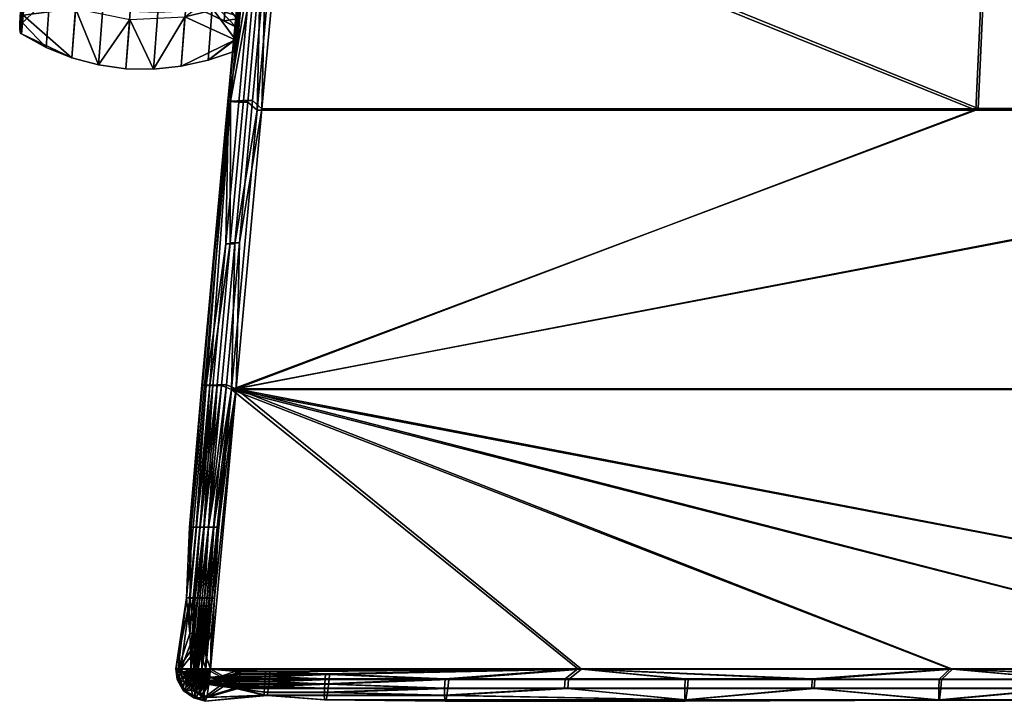
# Model space of a CAD drawing. Extents: x 745 to 1031, y 21 to 406.
# Drawn here: x 851 to 869, y 346 to 358 of the extents above; entities that cross this region are included whole.
import ezdxf

# ---------------------------------------------------------------- set-up
doc = ezdxf.new("R2010")
doc.units = 0
doc.header["$MEASUREMENT"] = 0
doc.layers.add('DEFAULT', color=7, linetype='Continuous')

msp = doc.modelspace()

# ---------------------------------------------------------------- meshes
at = {"layer": 'DEFAULT'}
mesh = msp.add_polyface(dxfattribs=at)
corners = [(904.497, 373.31, 41.908), (904.131, 374.221, 40.787), (903.894, 376.989, 40.787), (904.369, 371.455, 40.787), (904.159, 371.609, 40.576), (903.911, 374.392, 40.576), (904.608, 368.687, 40.787), (904.407, 368.824, 40.576), (903.664, 377.177, 40.576), (904.193, 377.87, 42.724), (904.25, 377.063, 43.55), (904.659, 371.975, 43.55), (904.115, 373.223, 44.998), (904.328, 370.798, 44.998), (904.513, 370.988, 44.765), (904.306, 373.432, 44.765), (903.902, 375.649, 44.999), (904.1, 375.877, 44.765), (903.432, 378.028, 45.039), (904.099, 370.765, 45.039), (904.545, 365.921, 45.039), (904.542, 368.372, 44.998), (904.459, 365.99, 40.539), (904.013, 370.849, 40.54), (903.566, 375.707, 40.54), (892.934, 356.271, 40.539), (880.515, 356.271, 40.539), (880.515, 365.99, 40.539), (892.487, 365.99, 40.539), (880.515, 375.707, 40.54), (892.041, 375.707, 40.54), (868.543, 365.99, 40.539), (868.99, 375.707, 40.54), (868.097, 356.271, 40.539), (874.083, 346.551, 40.539), (855.231, 351.408, 40.539), (880.515, 346.551, 40.539), (905.8, 351.411, 40.539), (886.948, 346.551, 40.539), (893.381, 346.551, 40.539), (899.814, 346.551, 40.539), (906.247, 346.551, 40.539), (905.353, 356.271, 40.539), (904.906, 361.131, 40.539), (904.459, 365.99, 40.539), (904.013, 370.849, 40.54), (903.566, 375.707, 40.54), (892.975, 356.244, 45.038), (892.53, 365.929, 45.039), (880.515, 365.929, 45.039), (880.515, 356.244, 45.038), (892.085, 375.612, 45.039), (880.515, 375.612, 45.039), (868.946, 375.612, 45.039), (868.501, 365.929, 45.039), (868.056, 356.244, 45.038), (906.325, 346.558, 45.038), (905.88, 351.4, 45.038), (899.873, 346.558, 45.038), (905.435, 356.24, 45.038), (904.99, 361.079, 45.039), (904.545, 365.921, 45.039), (904.099, 370.765, 45.039), (903.432, 378.028, 45.039), (874.063, 346.558, 45.038), (880.515, 346.558, 45.038), (855.151, 351.398, 45.038), (886.968, 346.558, 45.038), (893.42, 346.558, 45.038)]
mesh.append_faces([[corners[k] for k in face] for face in [(0, 1, 2), (3, 1, 0), (1, 3, 4, 5), (3, 6, 7, 4), (2, 1, 5, 8), (9, 10, 11), (12, 13, 14, 15), (16, 12, 15, 17), (10, 17, 15), (11, 10, 15), (18, 19, 16), (19, 20, 21), (22, 23, 7), (23, 24, 5), (5, 4, 23), (4, 7, 23), (8, 5, 24), (13, 12, 19), (12, 16, 19), (21, 13, 19), (25, 26, 27, 28), (28, 27, 29, 30), (27, 31, 32, 29), (26, 33, 31, 27), (34, 35, 36), (36, 37, 38), (38, 37, 39), (39, 37, 40), (40, 37, 41), (37, 25, 42), (42, 25, 43), (43, 28, 44), (44, 28, 45), (45, 30, 46), (28, 43, 25), (25, 37, 26), (30, 45, 28), (26, 35, 33), (35, 37, 36), (37, 35, 26), (47, 48, 49, 50), (48, 51, 52, 49), (49, 52, 53, 54), (50, 49, 54, 55), (56, 57, 58), (57, 59, 47), (59, 60, 47), (60, 61, 48), (61, 62, 48), (62, 63, 51), (64, 65, 66), (65, 67, 57), (67, 68, 57), (68, 58, 57), (48, 47, 60), (47, 50, 57), (51, 48, 62), (50, 55, 66), (66, 65, 57), (57, 50, 66)]])
mesh = msp.add_polyface(dxfattribs=at)
corners = [(856.465, 368.472, 40.791), (856.247, 366.104, 40.791), (856.023, 366.089, 41.926), (856.458, 370.819, 41.926), (856.625, 368.475, 40.577), (856.407, 366.107, 40.577), (855.987, 366.066, 43.572), (856.421, 370.791, 43.572), (856.32, 366.046, 44.999), (856.536, 368.406, 44.999), (856.382, 368.41, 44.77), (856.165, 366.05, 44.77), (855.579, 358.831, 40.791), (855.356, 356.407, 40.79), (855.133, 356.4, 41.926), (855.578, 361.244, 41.926), (855.801, 361.255, 40.791), (856.024, 363.68, 40.791), (856.184, 363.682, 40.576), (855.961, 361.258, 40.576), (855.738, 358.833, 40.576), (855.515, 356.409, 40.576), (855.542, 361.228, 43.571), (855.088, 356.395, 42.745), (855.097, 356.39, 43.571), (855.653, 358.798, 44.999), (855.875, 361.214, 44.999), (855.721, 361.216, 44.769), (855.498, 358.799, 44.769), (855.431, 356.382, 44.998), (855.276, 356.383, 44.769), (856.097, 363.63, 44.999), (855.943, 363.633, 44.769), (855.129, 353.943, 40.79), (855.289, 353.944, 40.576), (855.05, 353.926, 44.769), (855.596, 356.24, 45.038), (856.041, 361.083, 45.039), (856.487, 365.926, 45.039), (856.932, 370.77, 45.039), (857.018, 370.848, 40.54), (856.571, 365.988, 40.539), (856.124, 361.127, 40.539), (855.677, 356.267, 40.539), (855.205, 353.925, 44.998), (857.018, 370.848, 40.54), (868.543, 365.99, 40.539), (856.571, 365.988, 40.539), (856.124, 361.127, 40.539), (868.097, 356.271, 40.539), (855.677, 356.267, 40.539), (856.932, 370.77, 45.039), (856.487, 365.926, 45.039), (868.501, 365.929, 45.039), (856.041, 361.083, 45.039), (855.596, 356.24, 45.038), (868.056, 356.244, 45.038)]
mesh.append_faces([[corners[k] for k in face] for face in [(0, 1, 2), (2, 3, 0), (1, 0, 4, 5), (3, 2, 6, 7), (8, 9, 10, 11), (6, 11, 10), (7, 6, 10), (12, 13, 14), (15, 16, 12), (14, 15, 12), (17, 16, 15), (2, 1, 17), (15, 2, 17), (16, 17, 18, 19), (17, 1, 5, 18), (13, 12, 20, 21), (12, 16, 19, 20), (22, 15, 23), (15, 14, 23), (23, 24, 22), (22, 6, 2, 15), (25, 26, 27, 28), (29, 25, 28, 30), (31, 8, 11, 32), (26, 31, 32, 27), (32, 11, 6), (22, 27, 32), (6, 22, 32), (28, 27, 22), (24, 30, 28), (22, 24, 28), (14, 13, 33), (33, 13, 21, 34), (35, 30, 24), (36, 37, 25), (37, 38, 31), (38, 39, 9), (40, 41, 4), (41, 42, 18), (42, 43, 20), (5, 4, 41), (9, 8, 38), (19, 18, 42), (18, 5, 41), (21, 20, 43), (20, 19, 42), (26, 25, 37), (25, 29, 36), (8, 31, 38), (31, 26, 37), (34, 21, 43), (29, 44, 36), (45, 46, 47), (47, 46, 48), (48, 49, 50), (49, 48, 46), (51, 52, 53), (52, 54, 53), (54, 55, 56), (56, 53, 54)]])
mesh = msp.add_polyface(dxfattribs=at)
corners = [(851.477, 357.646, 61.531), (851.495, 357.883, 60.148), (851.506, 357.812, 60.136), (851.488, 357.574, 61.525), (851.526, 358.278, 58.802), (851.537, 358.21, 58.782), (851.477, 357.695, 61.536), (851.479, 357.75, 61.541), (851.527, 358.378, 58.831), (851.485, 357.803, 61.546), (851.492, 357.852, 61.55), (851.51, 358.087, 60.183), (851.54, 358.477, 58.86), (851.532, 358.157, 60.196), (851.562, 358.545, 58.881), (851.514, 357.924, 61.557), (851.549, 358.785, 64.018), (851.489, 357.835, 62.958), (851.5, 357.758, 62.961), (851.564, 358.689, 64.05), (851.491, 357.946, 62.956), (851.489, 357.888, 62.957), (851.548, 358.853, 63.998), (851.505, 358.056, 62.953), (851.497, 358.004, 62.955), (851.572, 358.566, 63.516), (851.542, 358.149, 62.947), (851.529, 358.132, 62.95), (851.558, 358.549, 63.522), (851.584, 358.529, 63.47), (851.552, 358.108, 62.833), (851.541, 357.965, 61.317), (851.566, 358.292, 59.808), (851.571, 358.364, 58.171), (851.535, 357.889, 59.778), (851.51, 357.563, 61.336), (851.525, 357.755, 63.023), (851.556, 358.162, 63.664)]
mesh.append_faces([[corners[k] for k in face] for face in [(0, 1, 2, 3), (1, 4, 5, 2), (1, 0, 6), (6, 7, 8), (8, 4, 1), (1, 6, 8), (9, 10, 11), (11, 12, 8), (8, 7, 9), (9, 11, 8), (13, 14, 12, 11), (15, 13, 11, 10), (16, 17, 18, 19), (17, 0, 3, 18), (20, 7, 6, 21), (21, 6, 0, 17), (22, 21, 17, 16), (23, 10, 9, 24), (24, 9, 7, 20), (25, 26, 27, 28), (27, 15, 10, 23), (28, 27, 23), (29, 30, 26), (30, 31, 15), (31, 32, 13), (33, 34, 5), (34, 35, 2), (35, 36, 3), (36, 37, 18), (3, 2, 35), (2, 5, 34), (14, 13, 32), (13, 15, 31), (19, 18, 37), (18, 3, 36), (27, 26, 30), (15, 27, 30)]])
mesh = msp.add_polyface(dxfattribs=at)
corners = [(854.584, 357.991, 62.179), (854.374, 358.279, 60.299), (854.358, 358.073, 62.172), (854.821, 358.108, 60.262), (854.805, 357.898, 62.187), (855.021, 357.793, 62.197), (854.827, 358.18, 63.054), (855.043, 358.088, 63.101), (854.605, 358.262, 63.012), (854.378, 358.334, 62.977), (854.128, 358.143, 62.166), (854.147, 358.395, 62.95), (853.91, 358.401, 60.322), (853.894, 358.198, 62.162), (855.255, 358.01, 59.808), (855.23, 357.683, 61.317), (855.241, 357.826, 62.833), (855.273, 358.246, 63.47), (854.865, 358.677, 58.34), (854.745, 357.112, 62.081), (854.814, 358.011, 64.013), (854.349, 357.956, 64.122), (854.276, 357.006, 62.089), (853.874, 357.936, 64.192), (853.799, 356.953, 62.095), (854.342, 357.859, 57.998), (853.385, 357.817, 57.963), (855.297, 358.562, 56.566), (855.261, 358.082, 58.171), (855.213, 357.463, 60.291), (855.197, 357.258, 61.873), (855.214, 357.472, 63.023), (855.245, 357.879, 63.664), (855.315, 358.788, 64.268), (855.261, 357.546, 62.958), (855.238, 357.472, 62.961), (855.223, 357.288, 61.525), (855.245, 357.357, 61.531), (855.241, 357.826, 62.833), (855.25, 357.638, 61.557), (855.23, 357.683, 61.317), (855.213, 357.463, 60.291), (855.197, 357.258, 61.873), (855.214, 357.472, 63.023), (855.245, 357.879, 63.664), (855.241, 357.526, 60.136), (855.271, 357.924, 58.782)]
mesh.append_faces([[corners[k] for k in face] for face in [(0, 1, 2), (3, 0, 4), (1, 0, 3), (5, 4, 6, 7), (4, 0, 8, 6), (0, 2, 9, 8), (2, 10, 11, 9), (10, 12, 13), (1, 10, 2), (12, 10, 1), (14, 3, 15), (15, 5, 16), (16, 7, 17), (4, 15, 3), (3, 14, 18), (7, 16, 5), (5, 15, 4), (19, 20, 21, 22), (22, 21, 23, 24), (25, 22, 24), (26, 25, 24), (27, 28, 25), (28, 29, 25), (29, 30, 19), (30, 31, 19), (31, 32, 20), (32, 33, 20), (20, 19, 31), (19, 22, 29), (22, 25, 29), (34, 35, 36, 37), (38, 39, 40), (41, 36, 42), (42, 35, 43), (43, 35, 44), (36, 41, 45), (45, 41, 46), (35, 42, 36)]])
mesh = msp.add_polyface(dxfattribs=at)
corners = [(855.293, 357.99, 58.802), (855.271, 357.924, 58.782), (855.306, 358.371, 57.28), (855.327, 358.435, 57.31), (855.306, 358.089, 58.831), (855.245, 357.357, 61.531), (855.223, 357.288, 61.525), (855.241, 357.526, 60.136), (855.263, 357.595, 60.148), (855.252, 357.406, 61.536), (855.258, 357.46, 61.541), (855.261, 357.514, 61.546), (855.279, 357.798, 60.183), (855.261, 357.564, 61.55), (855.308, 358.188, 58.86), (855.268, 357.871, 60.196), (855.298, 358.259, 58.881), (855.25, 357.638, 61.557), (855.347, 358.494, 64.018), (855.317, 358.402, 64.05), (855.238, 357.472, 62.961), (855.261, 357.546, 62.958), (855.366, 358.635, 63.976), (855.358, 358.561, 63.998), (855.27, 357.598, 62.957), (855.276, 357.656, 62.956), (855.369, 358.777, 63.935), (855.37, 358.709, 63.955), (855.279, 357.714, 62.955), (855.279, 357.767, 62.953), (855.29, 358.281, 63.516), (855.302, 358.262, 63.522), (855.267, 357.846, 62.95), (855.257, 357.864, 62.947), (855.273, 358.246, 63.47), (855.241, 357.826, 62.833), (855.23, 357.683, 61.317), (855.255, 358.01, 59.808), (855.289, 358.449, 58.337), (855.261, 358.082, 58.171), (855.213, 357.463, 60.291), (855.245, 357.879, 63.664)]
mesh.append_faces([[corners[k] for k in face] for face in [(0, 1, 2, 3), (3, 4, 0), (5, 6, 7, 8), (8, 7, 1, 0), (8, 9, 5), (9, 4, 10), (4, 8, 0), (8, 4, 9), (11, 12, 13), (12, 4, 14), (4, 11, 10), (11, 4, 12), (15, 12, 14, 16), (17, 13, 12, 15), (18, 19, 20, 21), (22, 23, 24, 25), (25, 24, 9, 10), (24, 21, 5, 9), (23, 18, 21, 24), (26, 27, 28, 29), (29, 28, 11, 13), (28, 25, 10, 11), (27, 22, 25, 28), (30, 31, 32, 33), (32, 29, 13, 17), (31, 29, 32), (29, 31, 26), (34, 33, 35), (36, 15, 37), (37, 16, 38), (39, 1, 40), (1, 39, 2), (16, 37, 15), (15, 36, 17), (19, 41, 20), (33, 34, 30), (32, 35, 33), (17, 35, 32)]])
mesh = msp.add_polyface(dxfattribs=at)
corners = [(853.658, 358.24, 62.159), (853.419, 358.266, 62.158), (853.438, 358.508, 62.912), (853.676, 358.483, 62.917), (853.435, 358.468, 60.33), (853.91, 358.401, 60.322), (853.18, 358.276, 62.159), (852.955, 358.475, 60.322), (852.94, 358.271, 62.162), (852.7, 358.252, 62.166), (852.478, 358.424, 60.299), (852.462, 358.219, 62.172), (853.198, 358.519, 62.917), (852.719, 358.504, 62.95), (852.958, 358.518, 62.929), (852.482, 358.479, 62.977), (852.226, 358.172, 62.179), (852.247, 358.442, 63.012), (851.993, 358.113, 62.187), (852.015, 358.395, 63.054), (851.764, 358.042, 62.197), (851.787, 358.338, 63.101), (852.009, 358.323, 60.262), (851.584, 358.529, 63.47), (851.552, 358.108, 62.833), (851.541, 357.965, 61.317), (851.566, 358.292, 59.808), (853.799, 356.953, 62.095), (853.874, 357.936, 64.192), (853.395, 357.952, 64.216), (853.319, 356.958, 62.097), (853.385, 357.817, 57.963), (852.844, 357.026, 62.095), (852.38, 357.151, 62.089), (852.446, 358.005, 57.998), (852.919, 358.009, 64.192), (852.453, 358.101, 64.122), (852.002, 358.226, 64.013), (851.933, 357.327, 62.081), (851.556, 358.162, 63.664), (851.525, 357.755, 63.023), (851.51, 357.563, 61.336), (851.535, 357.889, 59.778), (851.571, 358.364, 58.171)]
mesh.append_faces([[corners[k] for k in face] for face in [(0, 1, 2, 3), (0, 4, 1), (4, 0, 5), (6, 7, 8), (4, 6, 1), (9, 10, 11), (7, 9, 8), (10, 9, 7), (1, 6, 12, 2), (8, 9, 13, 14), (9, 11, 15, 13), (11, 16, 17, 15), (16, 18, 19, 17), (18, 20, 21, 19), (16, 22, 18), (10, 16, 11), (22, 16, 10), (23, 21, 24), (24, 20, 25), (25, 22, 26), (20, 24, 21), (18, 22, 20), (20, 22, 25), (27, 28, 29, 30), (27, 30, 31), (32, 33, 34), (31, 30, 32), (34, 31, 32), (30, 29, 35, 32), (32, 35, 36, 33), (33, 36, 37, 38), (39, 40, 37), (40, 41, 38), (41, 42, 33), (42, 43, 34), (34, 33, 42), (38, 37, 40), (33, 38, 41)]])
mesh = msp.add_polyface(dxfattribs=at)
corners = [(854.784, 346.551, 40.539), (854.698, 346.368, 40.589), (854.681, 346.376, 40.589), (854.784, 346.551, 40.539), (854.664, 346.387, 40.589), (854.749, 346.358, 40.59), (854.784, 346.551, 40.539), (854.77, 346.4, 40.563), (854.784, 346.551, 40.539), (855.031, 346.416, 40.556), (854.77, 346.4, 40.563), (854.692, 346.407, 45.014), (854.954, 346.423, 45.02), (854.706, 346.558, 45.038), (855.214, 346.423, 45.02), (855.218, 346.468, 45.033), (855.222, 346.513, 45.037), (855.742, 346.513, 45.037), (855.299, 346.505, 40.539), (855.817, 346.505, 40.539), (855.294, 346.46, 40.544), (855.29, 346.416, 40.556), (854.902, 351.478, 40.79), (854.676, 349.015, 40.79), (854.606, 349.014, 40.989), (854.771, 351.477, 41.249), (855.129, 353.943, 40.79), (854.68, 351.476, 41.926), (855.133, 356.4, 41.926), (855.289, 353.944, 40.576), (855.062, 351.479, 40.576), (854.836, 349.015, 40.576), (854.722, 347.783, 40.576), (854.681, 347.783, 40.608), (854.753, 349.015, 40.654), (854.765, 347.783, 40.555), (854.709, 347.167, 40.555), (854.687, 347.167, 40.564), (854.809, 347.783, 40.544), (854.752, 347.167, 40.544), (854.922, 349.015, 40.544), (854.853, 347.783, 40.539), (854.796, 347.167, 40.539), (854.645, 351.472, 43.571), (855.097, 356.39, 43.571), (855.088, 356.395, 42.745), (854.636, 351.474, 42.745), (854.717, 347.172, 45.037), (854.773, 347.785, 45.037), (854.728, 347.785, 45.033), (854.672, 347.172, 45.033), (854.684, 347.785, 45.02), (854.841, 349.013, 45.033), (854.753, 349.013, 44.998), (854.672, 349.013, 44.914), (854.979, 351.469, 44.998), (854.824, 351.469, 44.769), (855.205, 353.925, 44.998), (855.431, 356.382, 44.998), (855.276, 356.383, 44.769), (855.05, 353.926, 44.769), (854.71, 351.47, 44.282), (854.706, 346.558, 45.038), (855.151, 351.398, 45.038), (855.596, 356.24, 45.038), (855.231, 351.408, 40.539), (854.784, 346.551, 40.539), (854.68, 346.859, 40.555)]
mesh.append_faces([[corners[k] for k in face] for face in [(0, 1, 2), (3, 2, 4), (5, 6, 7), (8, 9, 10), (11, 12, 13), (14, 15, 12), (16, 12, 15), (17, 13, 16), (18, 8, 19), (20, 9, 18), (21, 9, 20), (8, 18, 9), (12, 16, 13), (22, 23, 24), (25, 22, 24), (26, 22, 25), (25, 27, 28), (26, 25, 28), (22, 26, 29, 30), (31, 32, 33), (34, 31, 33), (34, 23, 22), (30, 31, 34), (22, 30, 34), (35, 36, 37), (32, 35, 37), (36, 35, 38, 39), (35, 32, 31), (40, 38, 35), (31, 40, 35), (39, 38, 41, 42), (43, 44, 45, 46), (46, 45, 28, 27), (47, 48, 49, 50), (51, 49, 52), (52, 53, 51), (54, 53, 55), (55, 56, 54), (57, 58, 59, 60), (55, 57, 60, 56), (61, 56, 60), (44, 43, 61), (61, 60, 44), (62, 63, 48), (63, 64, 57), (65, 66, 41), (30, 29, 65), (31, 30, 65), (67, 36, 39), (40, 31, 65), (38, 40, 41), (42, 41, 66), (39, 42, 67), (48, 47, 62), (49, 48, 52), (53, 52, 63), (55, 53, 63), (57, 55, 63), (66, 67, 42), (48, 63, 52), (65, 41, 40)]])
mesh = msp.add_polyface(dxfattribs=at)
corners = [(856.759, 346.098, 44.284), (856.76, 346.154, 44.559), (855.718, 346.154, 44.559), (855.718, 346.098, 44.284), (856.762, 346.221, 44.769), (855.721, 346.221, 44.769), (858.845, 346.221, 44.769), (858.842, 346.097, 44.284), (855.723, 346.258, 44.85), (856.766, 346.297, 44.914), (855.725, 346.297, 44.914), (855.202, 346.258, 44.85), (855.2, 346.222, 44.769), (855.203, 346.278, 44.884), (855.728, 346.338, 44.963), (855.207, 346.338, 44.963), (855.204, 346.297, 44.914), (855.731, 346.38, 44.998), (855.209, 346.359, 44.982), (856.772, 346.38, 44.998), (855.734, 346.423, 45.02), (856.779, 346.468, 45.033), (855.738, 346.468, 45.033), (855.212, 346.402, 45.011), (855.218, 346.468, 45.033), (855.214, 346.423, 45.02), (855.742, 346.513, 45.037), (855.222, 346.513, 45.037), (855.817, 346.505, 40.539), (855.813, 346.46, 40.544), (855.294, 346.46, 40.544), (855.299, 346.505, 40.539), (855.809, 346.416, 40.556), (855.29, 346.416, 40.556), (855.288, 346.394, 40.566), (855.805, 346.373, 40.579), (855.286, 346.373, 40.579), (856.843, 346.373, 40.579), (856.851, 346.46, 40.544), (855.801, 346.331, 40.614), (856.834, 346.29, 40.663), (855.796, 346.29, 40.663), (855.284, 346.351, 40.595), (855.282, 346.331, 40.614), (855.277, 346.29, 40.663), (855.275, 346.27, 40.693), (855.792, 346.251, 40.728), (855.272, 346.251, 40.728), (855.787, 346.215, 40.809), (855.268, 346.215, 40.809), (856.825, 346.214, 40.809), (856.816, 346.148, 41.021), (855.778, 346.148, 41.021), (856.807, 346.092, 41.298), (855.768, 346.092, 41.298), (861.217, 346.551, 40.539), (854.784, 346.551, 40.539), (854.706, 346.558, 45.038), (861.158, 346.558, 45.038), (856.764, 346.019, 43.574), (856.789, 346.017, 42.011), (854.693, 345.995, 42.788), (855.677, 356.267, 40.539), (855.231, 351.408, 40.539), (855.289, 353.944, 40.576), (855.231, 351.408, 40.539), (861.217, 346.551, 40.539), (854.784, 346.551, 40.539), (855.151, 351.398, 45.038), (854.706, 346.558, 45.038), (861.158, 346.558, 45.038)]
mesh.append_faces([[corners[k] for k in face] for face in [(0, 1, 2, 3), (1, 4, 5, 2), (1, 6, 4), (7, 1, 0), (8, 9, 10), (4, 8, 5), (9, 8, 4), (5, 8, 11, 12), (10, 13, 8), (10, 14, 15, 16), (17, 18, 14), (14, 19, 17), (9, 14, 10), (19, 14, 9), (20, 21, 22), (19, 20, 17), (21, 20, 19), (20, 23, 17), (20, 22, 24, 25), (22, 26, 27, 24), (28, 29, 30, 31), (29, 32, 33, 30), (34, 35, 36), (32, 34, 33), (35, 34, 32), (32, 37, 35), (38, 32, 29), (37, 32, 38), (39, 40, 41), (37, 39, 35), (40, 39, 37), (42, 39, 43), (35, 42, 36), (39, 42, 35), (39, 41, 44, 43), (45, 46, 47), (41, 45, 44), (46, 45, 41), (46, 48, 49, 47), (46, 50, 48), (40, 46, 41), (50, 46, 40), (50, 51, 52, 48), (51, 53, 54, 52), (55, 28, 56), (57, 26, 58), (0, 3, 59), (2, 12, 3), (5, 12, 2), (21, 26, 22), (28, 38, 29), (48, 52, 49), (54, 49, 52), (53, 60, 54), (54, 3, 61), (3, 60, 59), (60, 3, 54), (62, 63, 64), (65, 66, 67), (68, 69, 70)]])
mesh = msp.add_polyface(dxfattribs=at)
corners = [(858.842, 346.097, 44.284), (860.927, 346.221, 44.769), (858.845, 346.221, 44.769), (863.012, 346.019, 43.574), (863.01, 346.221, 44.769), (858.847, 346.019, 43.574), (856.759, 346.098, 44.284), (856.764, 346.019, 43.574), (856.76, 346.154, 44.559), (856.766, 346.297, 44.914), (858.854, 346.38, 44.998), (856.772, 346.38, 44.998), (856.762, 346.221, 44.769), (863.017, 346.38, 44.998), (860.935, 346.38, 44.998), (863.03, 346.016, 42.011), (863.019, 345.993, 42.793), (858.856, 345.994, 42.793), (858.87, 346.016, 42.011), (860.994, 346.372, 40.579), (860.98, 346.214, 40.809), (858.903, 346.214, 40.809), (858.918, 346.373, 40.579), (863.069, 346.372, 40.579), (863.057, 346.214, 40.809), (856.834, 346.29, 40.663), (856.825, 346.214, 40.809), (856.843, 346.373, 40.579), (856.816, 346.148, 41.021), (858.886, 346.092, 41.298), (856.807, 346.092, 41.298), (856.789, 346.017, 42.011), (865.212, 346.221, 44.769), (867.415, 346.018, 43.574), (867.414, 346.221, 44.769), (867.42, 346.379, 44.998), (865.218, 346.38, 44.998), (867.429, 346.015, 42.011), (865.264, 346.372, 40.579), (865.253, 346.214, 40.809), (867.459, 346.372, 40.579), (867.449, 346.214, 40.809), (867.65, 346.551, 40.539), (861.217, 346.551, 40.539), (861.158, 346.558, 45.038), (867.611, 346.558, 45.038), (856.779, 346.468, 45.033), (856.851, 346.46, 40.544), (855.817, 346.505, 40.539), (855.742, 346.513, 45.037), (855.677, 356.267, 40.539), (868.097, 356.271, 40.539), (855.231, 351.408, 40.539), (861.217, 346.551, 40.539), (867.65, 346.551, 40.539), (874.083, 346.551, 40.539), (855.596, 356.24, 45.038), (855.151, 351.398, 45.038), (868.056, 356.244, 45.038), (861.158, 346.558, 45.038), (867.611, 346.558, 45.038), (874.063, 346.558, 45.038)]
mesh.append_faces([[corners[k] for k in face] for face in [(0, 1, 2), (1, 3, 4), (3, 0, 5), (0, 3, 1), (5, 0, 6, 7), (2, 8, 0), (9, 10, 11), (2, 9, 12), (10, 9, 2), (4, 13, 14, 1), (1, 14, 10, 2), (15, 16, 17, 18), (16, 3, 5, 17), (19, 20, 21, 22), (23, 24, 20, 19), (25, 21, 26), (22, 25, 27), (21, 25, 22), (28, 29, 30), (21, 28, 26), (29, 28, 21), (29, 18, 31, 30), (20, 29, 21), (29, 15, 18), (15, 20, 24), (20, 15, 29), (32, 33, 34), (3, 32, 4), (33, 32, 3), (34, 35, 36, 32), (32, 36, 13, 4), (33, 16, 37), (37, 16, 15), (16, 33, 3), (38, 39, 24, 23), (40, 41, 39, 38), (39, 15, 24), (15, 39, 37), (42, 38, 43), (44, 36, 45), (7, 17, 5), (10, 46, 11), (13, 44, 14), (14, 44, 10), (17, 31, 18), (22, 43, 19), (19, 43, 23), (47, 22, 27), (36, 44, 13), (23, 43, 38), (43, 47, 48), (49, 46, 44), (7, 31, 17), (10, 44, 46), (22, 47, 43), (50, 51, 52), (53, 52, 54), (54, 52, 55), (56, 57, 58), (59, 60, 57), (60, 61, 57)]])
mesh = msp.add_polyface(dxfattribs=at)
corners = [(854.453, 349.014, 41.926), (854.68, 351.476, 41.926), (854.771, 351.477, 41.249), (854.545, 349.014, 41.249), (854.606, 349.014, 40.989), (854.432, 347.783, 41.249), (854.493, 347.783, 40.989), (854.676, 349.015, 40.79), (854.563, 347.783, 40.79), (854.506, 347.167, 40.79), (854.6, 347.783, 40.714), (854.544, 347.167, 40.714), (854.563, 347.167, 40.682), (854.64, 347.783, 40.654), (854.583, 347.167, 40.654), (854.753, 349.015, 40.654), (854.681, 347.783, 40.608), (854.624, 347.167, 40.608), (854.645, 347.167, 40.59), (854.722, 347.783, 40.576), (854.666, 347.167, 40.576), (854.687, 347.167, 40.564), (854.753, 349.013, 44.998), (854.641, 347.785, 44.998), (854.684, 347.785, 45.02), (854.672, 347.172, 45.033), (854.728, 347.785, 45.033), (854.627, 347.172, 45.02), (854.606, 347.172, 45.011), (854.584, 347.172, 44.998), (854.824, 351.469, 44.769), (854.599, 349.013, 44.769), (854.672, 349.013, 44.914), (854.563, 347.172, 44.982), (854.599, 347.785, 44.963), (854.542, 347.172, 44.963), (854.559, 347.785, 44.914), (854.503, 347.171, 44.914), (854.521, 347.785, 44.85), (854.486, 347.785, 44.769), (854.483, 347.171, 44.884), (854.465, 347.171, 44.85), (854.429, 347.171, 44.769), (854.535, 349.013, 44.557), (854.422, 347.785, 44.557), (854.484, 349.013, 44.282), (854.371, 347.785, 44.282), (854.71, 351.47, 44.282), (854.645, 351.472, 43.571), (854.419, 349.014, 43.571), (854.636, 351.474, 42.745), (854.717, 347.172, 45.037), (854.599, 346.865, 45.02), (854.474, 346.865, 44.914), (854.437, 346.864, 44.849), (854.27, 346.552, 41.55), (854.183, 346.554, 42.782), (854.225, 346.556, 44.016)]
mesh.append_faces([[corners[k] for k in face] for face in [(0, 1, 2, 3), (4, 3, 2), (5, 3, 4, 6), (6, 4, 7, 8), (9, 8, 10, 11), (12, 11, 10), (13, 14, 12), (10, 13, 12), (10, 8, 7), (15, 13, 10), (7, 15, 10), (16, 13, 15), (14, 13, 16, 17), (18, 17, 16), (19, 20, 18), (16, 19, 18), (21, 20, 19), (22, 23, 24), (25, 26, 24, 27), (28, 27, 24), (23, 29, 28), (24, 23, 28), (30, 31, 32), (33, 29, 23), (34, 35, 33), (23, 34, 33), (35, 34, 36, 37), (34, 23, 22), (32, 36, 34), (22, 32, 34), (38, 36, 32), (31, 39, 38), (32, 31, 38), (40, 37, 36), (38, 41, 40), (36, 38, 40), (41, 38, 39, 42), (39, 31, 43, 44), (44, 43, 45, 46), (43, 31, 30), (47, 45, 43), (30, 47, 43), (45, 47, 48, 49), (1, 0, 50), (0, 3, 5), (5, 6, 9), (6, 8, 9), (48, 50, 49), (51, 25, 52), (25, 27, 52), (35, 37, 53), (54, 41, 42), (42, 39, 44), (46, 45, 49), (44, 46, 42), (55, 5, 9), (5, 56, 46), (46, 57, 42), (50, 0, 49), (0, 5, 49), (46, 49, 5)]])
mesh = msp.add_polyface(dxfattribs=at)
corners = [(854.514, 346.508, 44.988), (854.706, 346.558, 45.038), (854.513, 346.525, 44.988), (854.394, 346.505, 44.826), (854.513, 346.542, 44.988), (854.395, 346.531, 44.826), (854.706, 346.558, 45.038), (854.784, 346.551, 40.539), (854.59, 346.501, 40.589), (854.589, 346.518, 40.589), (854.784, 346.551, 40.539), (854.589, 346.535, 40.589), (854.465, 346.498, 40.752), (854.465, 346.525, 40.752), (854.555, 346.558, 45.014), (854.492, 346.558, 44.969), (854.443, 346.558, 44.909), (854.225, 346.556, 44.016), (854.281, 346.484, 44.438), (854.27, 346.552, 41.55), (854.519, 346.551, 40.665), (854.338, 346.478, 41.141), (854.57, 346.551, 40.606), (854.633, 346.551, 40.562), (854.784, 346.551, 40.539), (854.515, 346.859, 40.714), (854.544, 347.167, 40.714), (854.563, 347.167, 40.682), (854.535, 346.859, 40.682), (854.583, 347.167, 40.654), (854.555, 346.859, 40.654), (854.596, 346.859, 40.608), (854.624, 347.167, 40.608), (854.645, 347.167, 40.59), (854.616, 346.859, 40.59), (854.666, 347.167, 40.576), (854.637, 346.859, 40.576), (854.687, 347.167, 40.564), (854.659, 346.859, 40.564), (854.709, 347.167, 40.555), (854.68, 346.859, 40.555), (854.599, 346.865, 45.02), (854.627, 347.172, 45.02), (854.606, 347.172, 45.011), (854.577, 346.865, 45.011), (854.584, 347.172, 44.998), (854.556, 346.865, 44.998), (854.563, 347.172, 44.982), (854.535, 346.865, 44.982), (854.542, 347.172, 44.963), (854.514, 346.865, 44.963), (854.474, 346.865, 44.914), (854.503, 347.171, 44.914), (854.483, 347.171, 44.884), (854.455, 346.865, 44.884), (854.465, 347.171, 44.85), (854.437, 346.864, 44.849), (854.784, 346.551, 40.539), (854.633, 346.551, 40.562), (854.57, 346.551, 40.606), (854.519, 346.551, 40.665), (854.27, 346.552, 41.55), (854.183, 346.554, 42.782), (854.432, 347.783, 41.249), (854.225, 346.556, 44.016), (854.371, 347.785, 44.282), (854.443, 346.558, 44.909), (854.492, 346.558, 44.969), (854.555, 346.558, 45.014), (854.706, 346.558, 45.038), (854.506, 347.167, 40.79), (854.429, 347.171, 44.769), (854.717, 347.172, 45.037)]
mesh.append_faces([[corners[k] for k in face] for face in [(0, 1, 2), (3, 2, 4, 5), (2, 6, 4), (7, 8, 9), (10, 9, 11), (9, 12, 13, 11), (14, 15, 4), (15, 16, 4), (16, 17, 18), (19, 20, 21), (20, 22, 11), (22, 23, 11), (5, 4, 16), (4, 6, 14), (24, 11, 23), (11, 13, 20), (16, 18, 5), (25, 26, 27, 28), (28, 27, 29, 30), (31, 32, 33, 34), (34, 33, 35, 36), (36, 35, 37, 38), (38, 37, 39, 40), (41, 42, 43, 44), (44, 43, 45, 46), (46, 45, 47, 48), (48, 47, 49, 50), (51, 52, 53, 54), (54, 53, 55, 56), (57, 58, 40), (58, 59, 36), (59, 60, 30), (60, 61, 25), (61, 62, 63), (62, 64, 65), (64, 66, 56), (66, 67, 50), (67, 68, 46), (68, 69, 41), (70, 26, 25), (25, 28, 60), (30, 29, 31), (28, 30, 60), (29, 32, 31), (31, 34, 59), (34, 36, 59), (36, 38, 58), (38, 40, 58), (41, 44, 68), (44, 46, 68), (46, 48, 67), (50, 49, 51), (48, 50, 67), (51, 54, 66), (54, 56, 66), (59, 30, 31), (25, 61, 70), (64, 56, 71), (66, 50, 51), (41, 69, 72)]])
mesh = msp.add_polyface(dxfattribs=at)
corners = [(854.326, 346.328, 44.439), (854.293, 346.407, 44.439), (854.207, 346.37, 43.635), (854.314, 346.18, 43.637), (854.38, 346.254, 44.44), (854.445, 346.364, 44.827), (854.427, 346.392, 44.826), (854.466, 346.338, 44.827), (854.557, 346.423, 44.988), (854.544, 346.439, 44.988), (854.533, 346.456, 44.988), (854.524, 346.473, 44.988), (854.413, 346.42, 44.826), (854.518, 346.491, 44.988), (854.403, 346.449, 44.826), (854.397, 346.477, 44.826), (854.394, 346.505, 44.826), (854.281, 346.484, 44.438), (854.514, 346.508, 44.988), (854.513, 346.525, 44.988), (854.544, 346.277, 44.828), (854.516, 346.294, 44.827), (854.449, 346.192, 44.441), (854.526, 346.15, 44.442), (854.49, 346.315, 44.827), (854.571, 346.408, 44.988), (854.495, 346.053, 43.639), (854.515, 346.357, 40.753), (854.536, 346.33, 40.753), (854.436, 346.247, 41.143), (854.383, 346.321, 41.142), (854.497, 346.384, 40.752), (854.483, 346.413, 40.752), (854.349, 346.401, 41.142), (854.473, 346.442, 40.752), (854.343, 346.177, 41.956), (854.235, 346.367, 41.954), (854.594, 346.483, 40.589), (854.467, 346.47, 40.752), (854.59, 346.501, 40.589), (854.465, 346.498, 40.752), (854.589, 346.518, 40.589), (854.338, 346.478, 41.141), (854.506, 346.185, 41.144), (854.523, 346.049, 41.959), (854.56, 346.306, 40.753), (854.225, 346.556, 44.016), (854.183, 346.554, 42.782), (854.27, 346.552, 41.55), (854.395, 346.531, 44.826), (854.693, 345.995, 42.788), (854.465, 346.525, 40.752), (854.519, 346.551, 40.665)]
mesh.append_faces([[corners[k] for k in face] for face in [(0, 1, 2), (3, 4, 0), (2, 3, 0), (5, 6, 0), (4, 7, 5), (0, 4, 5), (7, 8, 9, 5), (5, 9, 10, 6), (6, 10, 11, 12), (12, 11, 13, 14), (12, 14, 1), (0, 6, 12), (1, 0, 12), (15, 16, 17), (1, 14, 15), (17, 1, 15), (14, 13, 18, 15), (15, 18, 19, 16), (20, 21, 22), (22, 23, 20), (24, 25, 8, 7), (24, 7, 4), (22, 21, 24), (4, 22, 24), (22, 4, 3), (26, 23, 22), (3, 26, 22), (27, 28, 29), (30, 31, 27), (29, 30, 27), (32, 31, 30), (33, 34, 32), (30, 33, 32), (30, 29, 35), (36, 33, 30), (35, 36, 30), (37, 34, 38, 39), (39, 38, 40, 41), (38, 34, 33), (42, 40, 38), (33, 42, 38), (35, 29, 43), (44, 35, 43), (29, 28, 45), (43, 29, 45), (46, 47, 2), (47, 48, 36), (2, 1, 46), (3, 2, 47), (17, 16, 49), (1, 17, 46), (26, 3, 50), (36, 35, 47), (33, 36, 48), (42, 33, 48), (40, 42, 51), (35, 44, 50), (42, 52, 51), (3, 47, 50), (47, 35, 50)]])
mesh = msp.add_polyface(dxfattribs=at)
corners = [(854.557, 346.423, 44.988), (854.706, 346.558, 45.038), (854.544, 346.439, 44.988), (854.706, 346.558, 45.038), (854.533, 346.456, 44.988), (854.706, 346.558, 45.038), (854.524, 346.473, 44.988), (854.706, 346.558, 45.038), (854.518, 346.491, 44.988), (854.706, 346.558, 45.038), (854.514, 346.508, 44.988), (854.673, 346.367, 44.988), (854.706, 346.558, 45.038), (854.656, 346.368, 44.988), (854.654, 346.248, 44.828), (854.627, 346.25, 44.828), (854.639, 346.371, 44.988), (854.6, 346.255, 44.828), (854.706, 346.558, 45.038), (854.706, 346.558, 45.038), (854.622, 346.377, 44.988), (854.572, 346.264, 44.828), (854.526, 346.15, 44.442), (854.603, 346.131, 44.442), (854.544, 346.277, 44.828), (854.604, 346.385, 44.988), (854.706, 346.558, 45.038), (854.706, 346.558, 45.038), (854.588, 346.395, 44.988), (854.516, 346.294, 44.827), (854.571, 346.408, 44.988), (854.49, 346.315, 44.827), (854.706, 346.558, 45.038), (854.706, 346.558, 45.038), (854.784, 346.551, 40.539), (854.633, 346.414, 40.589), (854.62, 346.431, 40.589), (854.536, 346.33, 40.753), (854.515, 346.357, 40.753), (854.497, 346.384, 40.752), (854.609, 346.448, 40.589), (854.784, 346.551, 40.539), (854.784, 346.551, 40.539), (854.6, 346.466, 40.589), (854.483, 346.413, 40.752), (854.473, 346.442, 40.752), (854.594, 346.483, 40.589), (854.784, 346.551, 40.539), (854.784, 346.551, 40.539), (854.59, 346.501, 40.589), (854.67, 346.246, 40.754), (854.698, 346.241, 40.754), (854.66, 346.124, 41.145), (854.582, 346.143, 41.145), (854.642, 346.255, 40.754), (854.715, 346.362, 40.59), (854.698, 346.368, 40.589), (854.506, 346.185, 41.144), (854.523, 346.049, 41.959), (854.614, 346.268, 40.754), (854.681, 346.376, 40.589), (854.587, 346.285, 40.753), (854.664, 346.387, 40.589), (854.56, 346.306, 40.753), (854.784, 346.551, 40.539), (854.648, 346.4, 40.589), (854.784, 346.551, 40.539), (854.721, 346.057, 41.555), (854.693, 345.995, 42.788), (854.678, 346.061, 44.021), (854.495, 346.053, 43.639), (854.684, 346.295, 44.911), (854.687, 346.344, 44.97), (854.692, 346.407, 45.014), (854.706, 346.558, 45.038), (854.725, 346.239, 40.754)]
mesh.append_faces([[corners[k] for k in face] for face in [(0, 1, 2), (2, 3, 4), (4, 5, 6), (6, 7, 8), (8, 9, 10), (11, 12, 13), (14, 11, 13, 15), (15, 13, 16, 17), (13, 18, 16), (16, 19, 20), (17, 16, 20, 21), (17, 21, 22), (23, 15, 17), (22, 23, 17), (22, 21, 24), (21, 20, 25, 24), (20, 26, 25), (25, 27, 28), (24, 25, 28, 29), (29, 28, 30, 31), (28, 32, 30), (30, 33, 0), (34, 35, 36), (35, 37, 38, 36), (36, 38, 39, 40), (41, 36, 40), (42, 40, 43), (40, 39, 44, 43), (43, 44, 45, 46), (47, 43, 46), (48, 46, 49), (50, 51, 52), (53, 54, 50), (52, 53, 50), (55, 50, 54, 56), (57, 53, 58), (56, 54, 59, 60), (60, 59, 61, 62), (59, 54, 53), (57, 61, 59), (53, 57, 59), (63, 61, 57), (64, 62, 65), (62, 61, 63, 65), (65, 63, 37, 35), (66, 65, 35), (67, 68, 58), (68, 69, 70), (69, 71, 23), (71, 72, 11), (72, 73, 11), (74, 11, 73), (11, 14, 71), (14, 15, 23), (23, 22, 69), (22, 70, 69), (51, 75, 52), (53, 52, 67), (58, 53, 67), (23, 71, 14)]])
mesh = msp.add_polyface(dxfattribs=at)
corners = [(854.749, 346.358, 40.59), (854.725, 346.239, 40.754), (854.698, 346.241, 40.754), (854.732, 346.359, 40.59), (854.784, 346.551, 40.539), (854.784, 346.551, 40.539), (854.715, 346.362, 40.59), (854.67, 346.246, 40.754), (854.784, 346.551, 40.539), (854.698, 346.368, 40.589), (854.77, 346.4, 40.563), (854.763, 346.338, 40.607), (854.758, 346.289, 40.666), (854.721, 346.057, 41.555), (854.66, 346.124, 41.145), (855.202, 346.258, 44.85), (855.203, 346.278, 44.884), (854.943, 346.278, 44.884), (854.942, 346.258, 44.85), (855.204, 346.297, 44.914), (854.944, 346.297, 44.914), (855.725, 346.297, 44.914), (855.723, 346.258, 44.85), (855.207, 346.338, 44.963), (855.209, 346.359, 44.982), (854.949, 346.359, 44.982), (854.947, 346.338, 44.963), (855.211, 346.38, 44.998), (854.95, 346.38, 44.998), (855.731, 346.38, 44.998), (855.728, 346.338, 44.963), (855.212, 346.402, 45.011), (855.734, 346.423, 45.02), (855.214, 346.423, 45.02), (854.952, 346.402, 45.011), (854.954, 346.423, 45.02), (855.29, 346.416, 40.556), (855.288, 346.394, 40.566), (855.029, 346.394, 40.566), (855.031, 346.416, 40.556), (855.286, 346.373, 40.579), (855.026, 346.373, 40.579), (855.284, 346.351, 40.595), (855.024, 346.351, 40.595), (855.282, 346.331, 40.614), (855.022, 346.331, 40.614), (855.277, 346.29, 40.663), (855.275, 346.27, 40.693), (855.015, 346.27, 40.693), (855.017, 346.29, 40.663), (855.272, 346.251, 40.728), (855.013, 346.251, 40.728), (854.77, 346.4, 40.563), (854.763, 346.338, 40.607), (854.758, 346.289, 40.666), (854.721, 346.057, 41.555), (855.768, 346.092, 41.298), (854.693, 345.995, 42.788), (855.718, 346.098, 44.284), (854.678, 346.061, 44.021), (854.684, 346.295, 44.911), (854.687, 346.344, 44.97), (854.692, 346.407, 45.014), (855.2, 346.222, 44.769), (855.268, 346.215, 40.809)]
mesh.append_faces([[corners[k] for k in face] for face in [(0, 1, 2, 3), (4, 0, 3), (5, 3, 6), (3, 2, 7, 6), (8, 6, 9), (10, 11, 0), (11, 12, 0), (12, 13, 14), (1, 0, 12), (12, 14, 1), (15, 16, 17, 18), (16, 19, 20, 17), (16, 21, 19), (22, 16, 15), (23, 24, 25, 26), (24, 27, 28, 25), (24, 29, 27), (30, 24, 23), (31, 32, 33), (29, 31, 27), (27, 31, 34, 28), (31, 33, 35, 34), (36, 37, 38, 39), (37, 40, 41, 38), (40, 42, 43, 41), (42, 44, 45, 43), (46, 47, 48, 49), (47, 50, 51, 48), (52, 41, 53), (53, 45, 54), (54, 51, 55), (55, 56, 57), (57, 58, 59), (59, 18, 60), (60, 26, 61), (61, 28, 62), (15, 18, 63), (17, 60, 18), (20, 60, 17), (19, 26, 20), (23, 26, 19), (25, 61, 26), (28, 61, 25), (34, 62, 28), (35, 62, 34), (38, 52, 39), (41, 52, 38), (43, 53, 41), (45, 53, 43), (44, 49, 45), (46, 49, 44), (48, 54, 49), (51, 54, 48), (50, 64, 51), (45, 49, 54), (51, 64, 55), (55, 64, 56), (58, 63, 59), (59, 63, 18), (60, 20, 26)]])
mesh = msp.add_polyface(dxfattribs=at)
corners = [(869.616, 346.22, 44.769), (871.819, 346.018, 43.574), (871.818, 346.22, 44.769), (867.415, 346.018, 43.574), (867.414, 346.221, 44.769), (871.822, 346.379, 44.998), (869.621, 346.379, 44.998), (867.42, 346.379, 44.998), (867.429, 346.015, 42.011), (871.828, 346.015, 42.011), (869.653, 346.372, 40.579), (869.645, 346.214, 40.809), (867.449, 346.214, 40.809), (867.459, 346.372, 40.579), (871.848, 346.372, 40.579), (871.842, 346.213, 40.809), (865.253, 346.214, 40.809), (878.222, 346.22, 44.769), (880.356, 346.018, 43.574), (880.356, 346.22, 44.769), (876.088, 346.018, 43.574), (876.087, 346.22, 44.769), (873.953, 346.22, 44.769), (876.089, 346.379, 44.998), (873.956, 346.379, 44.998), (880.356, 346.379, 44.998), (878.223, 346.379, 44.998), (876.092, 346.015, 42.011), (880.356, 346.015, 42.011), (878.23, 346.372, 40.579), (878.228, 346.213, 40.809), (876.099, 346.213, 40.809), (876.102, 346.372, 40.579), (880.357, 346.372, 40.579), (880.357, 346.213, 40.809), (873.975, 346.372, 40.579), (873.97, 346.213, 40.809), (882.611, 346.22, 44.769), (882.611, 346.379, 44.998), (884.861, 346.015, 42.011), (884.866, 346.018, 43.574), (882.604, 346.372, 40.579), (882.606, 346.213, 40.809), (880.515, 346.551, 40.539), (874.083, 346.551, 40.539), (867.65, 346.551, 40.539), (867.611, 346.558, 45.038), (874.063, 346.558, 45.038), (880.515, 346.558, 45.038), (865.218, 346.38, 44.998), (865.264, 346.372, 40.579)]
mesh.append_faces([[corners[k] for k in face] for face in [(0, 1, 2), (3, 0, 4), (1, 0, 3), (2, 5, 6, 0), (0, 6, 7, 4), (3, 8, 9, 1), (10, 11, 12, 13), (14, 15, 11, 10), (8, 16, 12), (11, 8, 12), (9, 11, 15), (8, 11, 9), (17, 18, 19), (20, 17, 21), (18, 17, 20), (22, 20, 21), (1, 22, 2), (20, 22, 1), (21, 23, 24, 22), (22, 24, 5, 2), (19, 25, 26, 17), (17, 26, 23, 21), (27, 20, 1, 9), (20, 27, 28, 18), (29, 30, 31, 32), (33, 34, 30, 29), (35, 36, 15, 14), (32, 31, 36, 35), (36, 9, 15), (27, 36, 31), (9, 36, 27), (30, 27, 31), (28, 30, 34), (27, 30, 28), (18, 37, 19), (37, 38, 25, 19), (39, 40, 18, 28), (41, 42, 34, 33), (42, 28, 34), (28, 42, 39), (43, 29, 44), (44, 14, 45), (46, 5, 47), (47, 26, 48), (7, 46, 49), (5, 46, 6), (6, 46, 7), (13, 45, 10), (10, 45, 14), (50, 45, 13), (23, 47, 24), (24, 47, 5), (25, 48, 26), (26, 47, 23), (32, 44, 29), (29, 43, 33), (14, 44, 35), (35, 44, 32), (38, 48, 25), (33, 43, 41)]])

doc.saveas('drawing.dxf')
